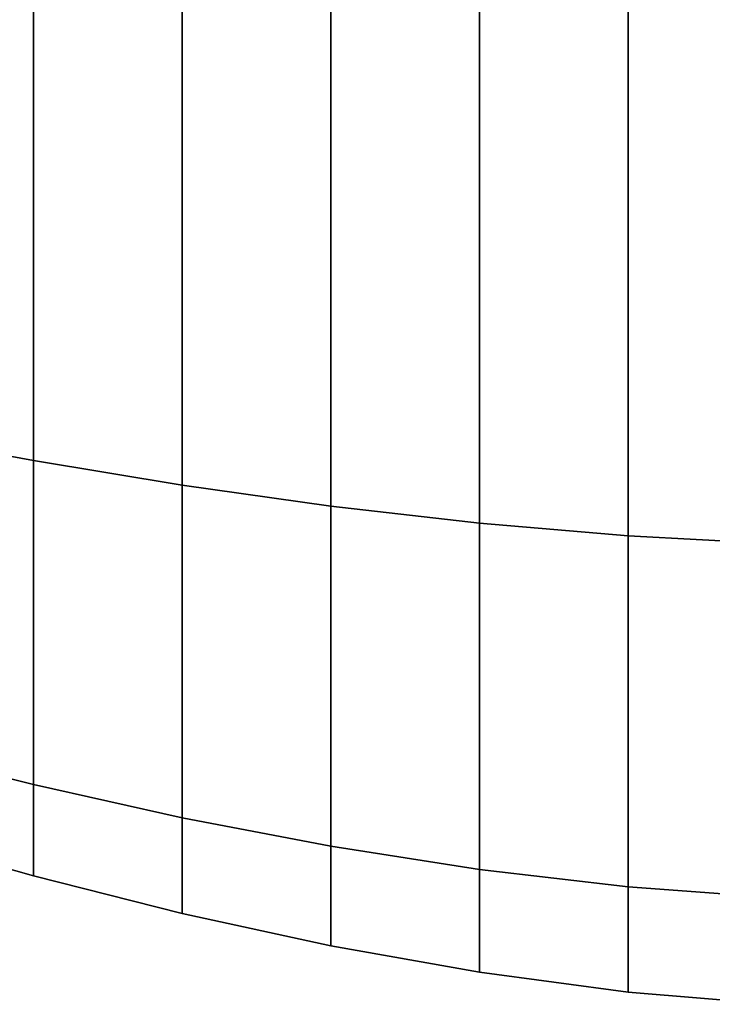
# Model space of a CAD drawing. Extents: x 430 to 1683, y -1003 to 405.
# Drawn here: x 577 to 585, y -1003 to -993 of the extents above; entities that cross this region are included whole.
import ezdxf

# ---------------------------------------------------------------- set-up
doc = ezdxf.new("R2010")
doc.units = 0
doc.header["$MEASUREMENT"] = 0
doc.layers.get('0').update_dxf_attribs({"linetype": 'CONTINUOUS'})

msp = doc.modelspace()

# ---------------------------------------------------------------- linework, layer by layer
for points in [[(577.508, -997.495, 1191.942), (577.508, -991.457, 1183.395), (575.879, -991.252, 1183.441), (575.879, -997.196, 1192.004)], [(577.508, -991.457, 1599.019), (577.508, -997.495, 1590.472), (575.879, -997.196, 1590.41), (575.879, -991.252, 1598.973)], [(577.508, -997.495, 275.917), (577.508, -991.457, 267.37), (575.879, -991.252, 267.416), (575.879, -997.196, 275.979)], [(577.508, -991.457, 682.994), (577.508, -997.495, 674.448), (575.879, -997.196, 674.385), (575.879, -991.252, 682.949)], [(579.136, -997.762, 1191.886), (579.136, -991.639, 1183.355), (577.508, -991.457, 1183.395), (577.508, -997.495, 1191.942)], [(579.136, -991.639, 1599.059), (579.136, -997.762, 1590.528), (577.508, -997.495, 1590.472), (577.508, -991.457, 1599.019)], [(579.136, -997.762, 275.861), (579.136, -991.639, 267.33), (577.508, -991.457, 267.37), (577.508, -997.495, 275.917)], [(579.136, -991.639, 683.034), (579.136, -997.762, 674.503), (577.508, -997.495, 674.448), (577.508, -991.457, 682.994)], [(580.764, -997.992, 1191.838), (580.764, -991.796, 1183.32), (579.136, -991.639, 1183.355), (579.136, -997.762, 1191.886)], [(580.764, -991.796, 1599.094), (580.764, -997.992, 1590.576), (579.136, -997.762, 1590.528), (579.136, -991.639, 1599.059)], [(580.764, -997.992, 275.813), (580.764, -991.796, 267.295), (579.136, -991.639, 267.33), (579.136, -997.762, 275.861)], [(580.764, -991.796, 683.069), (580.764, -997.992, 674.551), (579.136, -997.762, 674.503), (579.136, -991.639, 683.034)], [(582.393, -998.179, 1191.799), (582.393, -991.924, 1183.292), (580.764, -991.796, 1183.32), (580.764, -997.992, 1191.838)], [(582.393, -991.924, 1599.122), (582.393, -998.179, 1590.615), (580.764, -997.992, 1590.576), (580.764, -991.796, 1599.094)], [(582.393, -998.179, 275.774), (582.393, -991.924, 267.267), (580.764, -991.796, 267.295), (580.764, -997.992, 275.813)], [(582.393, -991.924, 683.098), (582.393, -998.179, 674.59), (580.764, -997.992, 674.551), (580.764, -991.796, 683.069)], [(584.021, -998.319, 1191.769), (584.021, -992.02, 1183.27), (582.393, -991.924, 1183.292), (582.393, -998.179, 1191.799)], [(584.021, -992.02, 1599.144), (584.021, -998.319, 1590.645), (582.393, -998.179, 1590.615), (582.393, -991.924, 1599.122)], [(584.021, -998.319, 275.745), (584.021, -992.02, 267.246), (582.393, -991.924, 267.267), (582.393, -998.179, 275.774)], [(584.021, -992.02, 683.119), (584.021, -998.319, 674.62), (582.393, -998.179, 674.59), (582.393, -991.924, 683.098)], [(585.649, -998.406, 1191.751), (585.649, -992.08, 1183.257), (584.021, -992.02, 1183.27), (584.021, -998.319, 1191.769)], [(585.649, -992.08, 1599.157), (585.649, -998.406, 1590.663), (584.021, -998.319, 1590.645), (584.021, -992.02, 1599.144)], [(585.649, -998.406, 275.726), (585.649, -992.08, 267.232), (584.021, -992.02, 267.246), (584.021, -998.319, 275.745)], [(585.649, -992.08, 683.132), (585.649, -998.406, 674.638), (584.021, -998.319, 674.62), (584.021, -992.02, 683.119)], [(577.508, -1001.038, 1201.807), (577.508, -997.495, 1191.942), (575.879, -997.196, 1192.004), (575.879, -1000.631, 1201.872)], [(577.508, -997.495, 1590.472), (577.508, -1001.038, 1580.607), (575.879, -1000.631, 1580.542), (575.879, -997.196, 1590.41)], [(577.508, -1001.038, 285.782), (577.508, -997.495, 275.917), (575.879, -997.196, 275.979), (575.879, -1000.631, 285.848)], [(577.508, -997.495, 674.448), (577.508, -1001.038, 664.582), (575.879, -1000.631, 664.517), (575.879, -997.196, 674.385)], [(579.136, -1001.402, 1201.749), (579.136, -997.762, 1191.886), (577.508, -997.495, 1191.942), (577.508, -1001.038, 1201.807)], [(579.136, -997.762, 1590.528), (579.136, -1001.402, 1580.665), (577.508, -1001.038, 1580.607), (577.508, -997.495, 1590.472)], [(579.136, -1001.402, 285.724), (579.136, -997.762, 275.861), (577.508, -997.495, 275.917), (577.508, -1001.038, 285.782)], [(579.136, -997.762, 674.503), (579.136, -1001.402, 664.64), (577.508, -1001.038, 664.582), (577.508, -997.495, 674.448)], [(580.764, -1001.714, 1201.699), (580.764, -997.992, 1191.838), (579.136, -997.762, 1191.886), (579.136, -1001.402, 1201.749)], [(580.764, -997.992, 1590.576), (580.764, -1001.714, 1580.715), (579.136, -1001.402, 1580.665), (579.136, -997.762, 1590.528)], [(580.764, -1001.714, 285.675), (580.764, -997.992, 275.813), (579.136, -997.762, 275.861), (579.136, -1001.402, 285.724)], [(580.764, -997.992, 674.551), (580.764, -1001.714, 664.69), (579.136, -1001.402, 664.64), (579.136, -997.762, 674.503)], [(582.393, -1001.969, 1201.659), (582.393, -998.179, 1191.799), (580.764, -997.992, 1191.838), (580.764, -1001.714, 1201.699)], [(582.393, -998.179, 1590.615), (582.393, -1001.969, 1580.755), (580.764, -1001.714, 1580.715), (580.764, -997.992, 1590.576)], [(582.393, -1001.969, 285.634), (582.393, -998.179, 275.774), (580.764, -997.992, 275.813), (580.764, -1001.714, 285.675)], [(582.393, -998.179, 674.59), (582.393, -1001.969, 664.73), (580.764, -1001.714, 664.69), (580.764, -997.992, 674.551)], [(584.021, -1002.16, 1201.628), (584.021, -998.319, 1191.769), (582.393, -998.179, 1191.799), (582.393, -1001.969, 1201.659)], [(584.021, -998.319, 1590.645), (584.021, -1002.16, 1580.786), (582.393, -1001.969, 1580.755), (582.393, -998.179, 1590.615)], [(584.021, -1002.16, 285.603), (584.021, -998.319, 275.745), (582.393, -998.179, 275.774), (582.393, -1001.969, 285.634)], [(584.021, -998.319, 674.62), (584.021, -1002.16, 664.761), (582.393, -1001.969, 664.73), (582.393, -998.179, 674.59)], [(585.649, -1002.279, 1201.609), (585.649, -998.406, 1191.751), (584.021, -998.319, 1191.769), (584.021, -1002.16, 1201.628)], [(585.649, -998.406, 1590.663), (585.649, -1002.279, 1580.805), (584.021, -1002.16, 1580.786), (584.021, -998.319, 1590.645)], [(585.649, -1002.279, 285.584), (585.649, -998.406, 275.726), (584.021, -998.319, 275.745), (584.021, -1002.16, 285.603)], [(585.649, -998.406, 674.638), (585.649, -1002.279, 664.78), (584.021, -1002.16, 664.761), (584.021, -998.319, 674.62)], [(577.508, -1002.039, 1212.29), (577.508, -1001.038, 1201.807), (575.879, -1000.631, 1201.872), (575.879, -1001.577, 1212.339)], [(577.508, -1001.038, 1580.607), (577.508, -1002.039, 1570.124), (575.879, -1001.577, 1570.075), (575.879, -1000.631, 1580.542)], [(577.508, -1002.039, 296.265), (577.508, -1001.038, 285.782), (575.879, -1000.631, 285.848), (575.879, -1001.577, 296.315)], [(577.508, -1001.038, 664.582), (577.508, -1002.039, 654.099), (575.879, -1001.577, 654.05), (575.879, -1000.631, 664.517)], [(579.136, -1002.45, 1212.246), (579.136, -1001.402, 1201.749), (577.508, -1001.038, 1201.807), (577.508, -1002.039, 1212.29)], [(579.136, -1001.402, 1580.665), (579.136, -1002.45, 1570.168), (577.508, -1002.039, 1570.124), (577.508, -1001.038, 1580.607)], [(579.136, -1002.45, 296.221), (579.136, -1001.402, 285.724), (577.508, -1001.038, 285.782), (577.508, -1002.039, 296.265)], [(579.136, -1001.402, 664.64), (579.136, -1002.45, 654.143), (577.508, -1002.039, 654.099), (577.508, -1001.038, 664.582)], [(580.764, -1002.804, 1212.208), (580.764, -1001.714, 1201.699), (579.136, -1001.402, 1201.749), (579.136, -1002.45, 1212.246)], [(580.764, -1001.714, 1580.715), (580.764, -1002.804, 1570.206), (579.136, -1002.45, 1570.168), (579.136, -1001.402, 1580.665)], [(580.764, -1002.804, 296.183), (580.764, -1001.714, 285.675), (579.136, -1001.402, 285.724), (579.136, -1002.45, 296.221)], [(580.764, -1001.714, 664.69), (580.764, -1002.804, 654.181), (579.136, -1002.45, 654.143), (579.136, -1001.402, 664.64)], [(577.508, -1002.039, 1517.133), (577.508, -1002.039, 1286.516), (575.879, -1001.577, 1286.515), (575.879, -1001.577, 1517.129)], [(577.508, -1002.039, 1286.516), (577.508, -1002.039, 1275.898), (575.879, -1001.577, 1275.899), (575.879, -1001.577, 1286.515)], [(577.508, -1002.039, 1254.667), (577.508, -1002.039, 1244.059), (575.879, -1001.577, 1244.073), (575.879, -1001.577, 1254.675)], [(577.508, -1002.039, 1244.059), (577.508, -1002.039, 1233.458), (575.879, -1001.577, 1233.481), (575.879, -1001.577, 1244.073)], [(577.508, -1002.039, 1233.458), (577.508, -1002.039, 1222.868), (575.879, -1001.577, 1222.902), (575.879, -1001.577, 1233.481)], [(577.508, -1002.039, 1222.868), (577.508, -1002.039, 1212.29), (575.879, -1001.577, 1212.339), (575.879, -1001.577, 1222.902)], [(577.508, -1002.039, 1275.898), (577.508, -1002.039, 1265.281), (575.879, -1001.577, 1265.285), (575.879, -1001.577, 1275.899)], [(577.508, -1002.039, 1265.281), (577.508, -1002.039, 1254.667), (575.879, -1001.577, 1254.675), (575.879, -1001.577, 1265.285)], [(577.508, -1002.039, 1559.546), (577.508, -1002.039, 1548.956), (575.879, -1001.577, 1548.933), (575.879, -1001.577, 1559.512)], [(577.508, -1002.039, 1527.747), (577.508, -1002.039, 1517.133), (575.879, -1001.577, 1517.129), (575.879, -1001.577, 1527.739)], [(577.508, -1002.039, 1548.956), (577.508, -1002.039, 1538.355), (575.879, -1001.577, 1538.341), (575.879, -1001.577, 1548.933)], [(577.508, -1002.039, 1538.355), (577.508, -1002.039, 1527.747), (575.879, -1001.577, 1527.739), (575.879, -1001.577, 1538.341)], [(577.508, -1002.039, 1570.124), (577.508, -1002.039, 1559.546), (575.879, -1001.577, 1559.512), (575.879, -1001.577, 1570.075)], [(577.508, -1002.039, 611.722), (577.508, -1002.039, 601.108), (575.879, -1001.577, 601.104), (575.879, -1001.577, 611.714)], [(577.508, -1002.039, 317.434), (577.508, -1002.039, 306.843), (575.879, -1001.577, 306.877), (575.879, -1001.577, 317.456)], [(577.508, -1002.039, 306.843), (577.508, -1002.039, 296.265), (575.879, -1001.577, 296.315), (575.879, -1001.577, 306.877)], [(577.508, -1002.039, 601.108), (577.508, -1002.039, 370.491), (575.879, -1001.577, 370.49), (575.879, -1001.577, 601.104)], [(577.508, -1002.039, 349.256), (577.508, -1002.039, 338.642), (575.879, -1001.577, 338.651), (575.879, -1001.577, 349.26)], [(577.508, -1002.039, 328.034), (577.508, -1002.039, 317.434), (575.879, -1001.577, 317.456), (575.879, -1001.577, 328.048)], [(577.508, -1002.039, 338.642), (577.508, -1002.039, 328.034), (575.879, -1001.577, 328.048), (575.879, -1001.577, 338.651)], [(577.508, -1002.039, 359.873), (577.508, -1002.039, 349.256), (575.879, -1001.577, 349.26), (575.879, -1001.577, 359.874)], [(577.508, -1002.039, 370.491), (577.508, -1002.039, 359.873), (575.879, -1001.577, 359.874), (575.879, -1001.577, 370.49)], [(577.508, -1002.039, 643.521), (577.508, -1002.039, 632.931), (575.879, -1001.577, 632.908), (575.879, -1001.577, 643.487)], [(577.508, -1002.039, 622.33), (577.508, -1002.039, 611.722), (575.879, -1001.577, 611.714), (575.879, -1001.577, 622.316)], [(577.508, -1002.039, 632.931), (577.508, -1002.039, 622.33), (575.879, -1001.577, 622.316), (575.879, -1001.577, 632.908)], [(577.508, -1002.039, 654.099), (577.508, -1002.039, 643.521), (575.879, -1001.577, 643.487), (575.879, -1001.577, 654.05)], [(582.393, -1003.093, 1212.177), (582.393, -1001.969, 1201.659), (580.764, -1001.714, 1201.699), (580.764, -1002.804, 1212.208)], [(582.393, -1001.969, 1580.755), (582.393, -1003.093, 1570.237), (580.764, -1002.804, 1570.206), (580.764, -1001.714, 1580.715)], [(582.393, -1003.093, 296.152), (582.393, -1001.969, 285.634), (580.764, -1001.714, 285.675), (580.764, -1002.804, 296.183)], [(582.393, -1001.969, 664.73), (582.393, -1003.093, 654.212), (580.764, -1002.804, 654.181), (580.764, -1001.714, 664.69)], [(584.021, -1003.309, 1212.154), (584.021, -1002.16, 1201.628), (582.393, -1001.969, 1201.659), (582.393, -1003.093, 1212.177)], [(584.021, -1002.16, 1580.786), (584.021, -1003.309, 1570.26), (582.393, -1003.093, 1570.237), (582.393, -1001.969, 1580.755)], [(584.021, -1003.309, 296.129), (584.021, -1002.16, 285.603), (582.393, -1001.969, 285.634), (582.393, -1003.093, 296.152)], [(584.021, -1002.16, 664.761), (584.021, -1003.309, 654.235), (582.393, -1003.093, 654.212), (582.393, -1001.969, 664.73)], [(579.136, -1002.45, 1517.137), (579.136, -1002.45, 1286.517), (577.508, -1002.039, 1286.516), (577.508, -1002.039, 1517.133)], [(579.136, -1002.45, 1286.517), (579.136, -1002.45, 1275.897), (577.508, -1002.039, 1275.898), (577.508, -1002.039, 1286.516)], [(579.136, -1002.45, 1254.66), (579.136, -1002.45, 1244.046), (577.508, -1002.039, 1244.059), (577.508, -1002.039, 1254.667)], [(579.136, -1002.45, 1244.046), (579.136, -1002.45, 1233.438), (577.508, -1002.039, 1233.458), (577.508, -1002.039, 1244.059)], [(579.136, -1002.45, 1233.438), (579.136, -1002.45, 1222.838), (577.508, -1002.039, 1222.868), (577.508, -1002.039, 1233.458)], [(579.136, -1002.45, 1222.838), (579.136, -1002.45, 1212.246), (577.508, -1002.039, 1212.29), (577.508, -1002.039, 1222.868)], [(579.136, -1002.45, 1275.897), (579.136, -1002.45, 1265.277), (577.508, -1002.039, 1265.281), (577.508, -1002.039, 1275.898)], [(579.136, -1002.45, 1265.277), (579.136, -1002.45, 1254.66), (577.508, -1002.039, 1254.667), (577.508, -1002.039, 1265.281)], [(579.136, -1002.45, 1559.576), (579.136, -1002.45, 1548.976), (577.508, -1002.039, 1548.956), (577.508, -1002.039, 1559.546)], [(579.136, -1002.45, 1527.754), (579.136, -1002.45, 1517.137), (577.508, -1002.039, 1517.133), (577.508, -1002.039, 1527.747)], [(579.136, -1002.45, 1548.976), (579.136, -1002.45, 1538.368), (577.508, -1002.039, 1538.355), (577.508, -1002.039, 1548.956)], [(579.136, -1002.45, 1538.368), (579.136, -1002.45, 1527.754), (577.508, -1002.039, 1527.747), (577.508, -1002.039, 1538.355)], [(579.136, -1002.45, 1570.168), (579.136, -1002.45, 1559.576), (577.508, -1002.039, 1559.546), (577.508, -1002.039, 1570.124)], [(579.136, -1002.45, 611.73), (579.136, -1002.45, 601.112), (577.508, -1002.039, 601.108), (577.508, -1002.039, 611.722)], [(579.136, -1002.45, 317.413), (579.136, -1002.45, 306.813), (577.508, -1002.039, 306.843), (577.508, -1002.039, 317.434)], [(579.136, -1002.45, 306.813), (579.136, -1002.45, 296.221), (577.508, -1002.039, 296.265), (577.508, -1002.039, 306.843)], [(579.136, -1002.45, 601.112), (579.136, -1002.45, 370.492), (577.508, -1002.039, 370.491), (577.508, -1002.039, 601.108)], [(579.136, -1002.45, 349.252), (579.136, -1002.45, 338.635), (577.508, -1002.039, 338.642), (577.508, -1002.039, 349.256)], [(579.136, -1002.45, 328.021), (579.136, -1002.45, 317.413), (577.508, -1002.039, 317.434), (577.508, -1002.039, 328.034)], [(579.136, -1002.45, 338.635), (579.136, -1002.45, 328.021), (577.508, -1002.039, 328.034), (577.508, -1002.039, 338.642)], [(579.136, -1002.45, 359.872), (579.136, -1002.45, 349.252), (577.508, -1002.039, 349.256), (577.508, -1002.039, 359.873)], [(579.136, -1002.45, 370.492), (579.136, -1002.45, 359.872), (577.508, -1002.039, 359.873), (577.508, -1002.039, 370.491)], [(579.136, -1002.45, 643.551), (579.136, -1002.45, 632.951), (577.508, -1002.039, 632.931), (577.508, -1002.039, 643.521)], [(579.136, -1002.45, 622.343), (579.136, -1002.45, 611.73), (577.508, -1002.039, 611.722), (577.508, -1002.039, 622.33)], [(579.136, -1002.45, 632.951), (579.136, -1002.45, 622.343), (577.508, -1002.039, 622.33), (577.508, -1002.039, 632.931)], [(579.136, -1002.45, 654.143), (579.136, -1002.45, 643.551), (577.508, -1002.039, 643.521), (577.508, -1002.039, 654.099)], [(585.649, -1003.444, 1212.139), (585.649, -1002.279, 1201.609), (584.021, -1002.16, 1201.628), (584.021, -1003.309, 1212.154)], [(585.649, -1002.279, 1580.805), (585.649, -1003.444, 1570.275), (584.021, -1003.309, 1570.26), (584.021, -1002.16, 1580.786)], [(585.649, -1003.444, 296.115), (585.649, -1002.279, 285.584), (584.021, -1002.16, 285.603), (584.021, -1003.309, 296.129)], [(585.649, -1002.279, 664.78), (585.649, -1003.444, 654.25), (584.021, -1003.309, 654.235), (584.021, -1002.16, 664.761)], [(580.764, -1002.804, 1517.14), (580.764, -1002.804, 1286.518), (579.136, -1002.45, 1286.517), (579.136, -1002.45, 1517.137)], [(580.764, -1002.804, 1286.518), (580.764, -1002.804, 1275.896), (579.136, -1002.45, 1275.897), (579.136, -1002.45, 1286.517)], [(580.764, -1002.804, 1254.653), (580.764, -1002.804, 1244.035), (579.136, -1002.45, 1244.046), (579.136, -1002.45, 1254.66)], [(580.764, -1002.804, 1244.035), (580.764, -1002.804, 1233.421), (579.136, -1002.45, 1233.438), (579.136, -1002.45, 1244.046)], [(580.764, -1002.804, 1233.421), (580.764, -1002.804, 1222.812), (579.136, -1002.45, 1222.838), (579.136, -1002.45, 1233.438)], [(580.764, -1002.804, 1222.812), (580.764, -1002.804, 1212.208), (579.136, -1002.45, 1212.246), (579.136, -1002.45, 1222.838)], [(580.764, -1002.804, 1275.896), (580.764, -1002.804, 1265.274), (579.136, -1002.45, 1265.277), (579.136, -1002.45, 1275.897)], [(580.764, -1002.804, 1265.274), (580.764, -1002.804, 1254.653), (579.136, -1002.45, 1254.66), (579.136, -1002.45, 1265.277)], [(580.764, -1002.804, 1559.602), (580.764, -1002.804, 1548.993), (579.136, -1002.45, 1548.976), (579.136, -1002.45, 1559.576)], [(580.764, -1002.804, 1527.761), (580.764, -1002.804, 1517.14), (579.136, -1002.45, 1517.137), (579.136, -1002.45, 1527.754)], [(580.764, -1002.804, 1538.379), (580.764, -1002.804, 1527.761), (579.136, -1002.45, 1527.754), (579.136, -1002.45, 1538.368)], [(580.764, -1002.804, 1548.993), (580.764, -1002.804, 1538.379), (579.136, -1002.45, 1538.368), (579.136, -1002.45, 1548.976)], [(580.764, -1002.804, 1570.206), (580.764, -1002.804, 1559.602), (579.136, -1002.45, 1559.576), (579.136, -1002.45, 1570.168)], [(580.764, -1002.804, 611.736), (580.764, -1002.804, 601.116), (579.136, -1002.45, 601.112), (579.136, -1002.45, 611.73)], [(580.764, -1002.804, 317.396), (580.764, -1002.804, 306.787), (579.136, -1002.45, 306.813), (579.136, -1002.45, 317.413)], [(580.764, -1002.804, 306.787), (580.764, -1002.804, 296.183), (579.136, -1002.45, 296.221), (579.136, -1002.45, 306.813)], [(580.764, -1002.804, 601.116), (580.764, -1002.804, 370.493), (579.136, -1002.45, 370.492), (579.136, -1002.45, 601.112)], [(580.764, -1002.804, 349.249), (580.764, -1002.804, 338.628), (579.136, -1002.45, 338.635), (579.136, -1002.45, 349.252)], [(580.764, -1002.804, 328.01), (580.764, -1002.804, 317.396), (579.136, -1002.45, 317.413), (579.136, -1002.45, 328.021)], [(580.764, -1002.804, 338.628), (580.764, -1002.804, 328.01), (579.136, -1002.45, 328.021), (579.136, -1002.45, 338.635)], [(580.764, -1002.804, 359.871), (580.764, -1002.804, 349.249), (579.136, -1002.45, 349.252), (579.136, -1002.45, 359.872)], [(580.764, -1002.804, 370.493), (580.764, -1002.804, 359.871), (579.136, -1002.45, 359.872), (579.136, -1002.45, 370.492)], [(580.764, -1002.804, 643.578), (580.764, -1002.804, 632.968), (579.136, -1002.45, 632.951), (579.136, -1002.45, 643.551)], [(580.764, -1002.804, 632.968), (580.764, -1002.804, 622.354), (579.136, -1002.45, 622.343), (579.136, -1002.45, 632.951)], [(580.764, -1002.804, 622.354), (580.764, -1002.804, 611.736), (579.136, -1002.45, 611.73), (579.136, -1002.45, 622.343)], [(580.764, -1002.804, 654.181), (580.764, -1002.804, 643.578), (579.136, -1002.45, 643.551), (579.136, -1002.45, 654.143)], [(582.393, -1003.093, 1517.143), (582.393, -1003.093, 1286.519), (580.764, -1002.804, 1286.518), (580.764, -1002.804, 1517.14)], [(582.393, -1003.093, 1286.519), (582.393, -1003.093, 1275.895), (580.764, -1002.804, 1275.896), (580.764, -1002.804, 1286.518)], [(582.393, -1003.093, 1254.648), (582.393, -1003.093, 1244.026), (580.764, -1002.804, 1244.035), (580.764, -1002.804, 1254.653)], [(582.393, -1003.093, 1244.026), (582.393, -1003.093, 1233.407), (580.764, -1002.804, 1233.421), (580.764, -1002.804, 1244.035)], [(582.393, -1003.093, 1233.407), (582.393, -1003.093, 1222.79), (580.764, -1002.804, 1222.812), (580.764, -1002.804, 1233.421)], [(582.393, -1003.093, 1222.79), (582.393, -1003.093, 1212.177), (580.764, -1002.804, 1212.208), (580.764, -1002.804, 1222.812)], [(582.393, -1003.093, 1275.895), (582.393, -1003.093, 1265.271), (580.764, -1002.804, 1265.274), (580.764, -1002.804, 1275.896)], [(582.393, -1003.093, 1265.271), (582.393, -1003.093, 1254.648), (580.764, -1002.804, 1254.653), (580.764, -1002.804, 1265.274)], [(582.393, -1003.093, 1559.624), (582.393, -1003.093, 1549.007), (580.764, -1002.804, 1548.993), (580.764, -1002.804, 1559.602)], [(582.393, -1003.093, 1527.766), (582.393, -1003.093, 1517.143), (580.764, -1002.804, 1517.14), (580.764, -1002.804, 1527.761)], [(582.393, -1003.093, 1538.388), (582.393, -1003.093, 1527.766), (580.764, -1002.804, 1527.761), (580.764, -1002.804, 1538.379)], [(582.393, -1003.093, 1549.007), (582.393, -1003.093, 1538.388), (580.764, -1002.804, 1538.379), (580.764, -1002.804, 1548.993)], [(582.393, -1003.093, 1570.237), (582.393, -1003.093, 1559.624), (580.764, -1002.804, 1559.602), (580.764, -1002.804, 1570.206)], [(582.393, -1003.093, 611.741), (582.393, -1003.093, 601.118), (580.764, -1002.804, 601.116), (580.764, -1002.804, 611.736)], [(582.393, -1003.093, 317.382), (582.393, -1003.093, 306.765), (580.764, -1002.804, 306.787), (580.764, -1002.804, 317.396)], [(582.393, -1003.093, 306.765), (582.393, -1003.093, 296.152), (580.764, -1002.804, 296.183), (580.764, -1002.804, 306.787)], [(582.393, -1003.093, 601.118), (582.393, -1003.093, 370.494), (580.764, -1002.804, 370.493), (580.764, -1002.804, 601.116)], [(582.393, -1003.093, 349.246), (582.393, -1003.093, 338.623), (580.764, -1002.804, 338.628), (580.764, -1002.804, 349.249)], [(582.393, -1003.093, 328.001), (582.393, -1003.093, 317.382), (580.764, -1002.804, 317.396), (580.764, -1002.804, 328.01)], [(582.393, -1003.093, 338.623), (582.393, -1003.093, 328.001), (580.764, -1002.804, 328.01), (580.764, -1002.804, 338.628)], [(582.393, -1003.093, 359.87), (582.393, -1003.093, 349.246), (580.764, -1002.804, 349.249), (580.764, -1002.804, 359.871)], [(582.393, -1003.093, 370.494), (582.393, -1003.093, 359.87), (580.764, -1002.804, 359.871), (580.764, -1002.804, 370.493)], [(582.393, -1003.093, 643.599), (582.393, -1003.093, 632.982), (580.764, -1002.804, 632.968), (580.764, -1002.804, 643.578)], [(582.393, -1003.093, 632.982), (582.393, -1003.093, 622.363), (580.764, -1002.804, 622.354), (580.764, -1002.804, 632.968)], [(582.393, -1003.093, 622.363), (582.393, -1003.093, 611.741), (580.764, -1002.804, 611.736), (580.764, -1002.804, 622.354)], [(582.393, -1003.093, 654.212), (582.393, -1003.093, 643.599), (580.764, -1002.804, 643.578), (580.764, -1002.804, 654.181)], [(584.021, -1003.309, 1517.145), (584.021, -1003.309, 1286.52), (582.393, -1003.093, 1286.519), (582.393, -1003.093, 1517.143)], [(584.021, -1003.309, 1286.52), (584.021, -1003.309, 1275.894), (582.393, -1003.093, 1275.895), (582.393, -1003.093, 1286.519)], [(584.021, -1003.309, 1275.894), (584.021, -1003.309, 1265.269), (582.393, -1003.093, 1265.271), (582.393, -1003.093, 1275.895)], [(584.021, -1003.309, 1265.269), (584.021, -1003.309, 1254.644), (582.393, -1003.093, 1254.648), (582.393, -1003.093, 1265.271)], [(584.021, -1003.309, 1244.02), (584.021, -1003.309, 1233.396), (582.393, -1003.093, 1233.407), (582.393, -1003.093, 1244.026)], [(584.021, -1003.309, 1233.396), (584.021, -1003.309, 1222.774), (582.393, -1003.093, 1222.79), (582.393, -1003.093, 1233.407)], [(584.021, -1003.309, 1222.774), (584.021, -1003.309, 1212.154), (582.393, -1003.093, 1212.177), (582.393, -1003.093, 1222.79)], [(584.021, -1003.309, 1254.644), (584.021, -1003.309, 1244.02), (582.393, -1003.093, 1244.026), (582.393, -1003.093, 1254.648)], [(584.021, -1003.309, 1559.64), (584.021, -1003.309, 1549.018), (582.393, -1003.093, 1549.007), (582.393, -1003.093, 1559.624)], [(584.021, -1003.309, 1538.394), (584.021, -1003.309, 1527.77), (582.393, -1003.093, 1527.766), (582.393, -1003.093, 1538.388)], [(584.021, -1003.309, 1549.018), (584.021, -1003.309, 1538.394), (582.393, -1003.093, 1538.388), (582.393, -1003.093, 1549.007)], [(584.021, -1003.309, 1527.77), (584.021, -1003.309, 1517.145), (582.393, -1003.093, 1517.143), (582.393, -1003.093, 1527.766)], [(584.021, -1003.309, 1570.26), (584.021, -1003.309, 1559.64), (582.393, -1003.093, 1559.624), (582.393, -1003.093, 1570.237)], [(584.021, -1003.309, 611.745), (584.021, -1003.309, 601.12), (582.393, -1003.093, 601.118), (582.393, -1003.093, 611.741)], [(584.021, -1003.309, 317.372), (584.021, -1003.309, 306.75), (582.393, -1003.093, 306.765), (582.393, -1003.093, 317.382)], [(584.021, -1003.309, 306.75), (584.021, -1003.309, 296.129), (582.393, -1003.093, 296.152), (582.393, -1003.093, 306.765)], [(584.021, -1003.309, 601.12), (584.021, -1003.309, 370.495), (582.393, -1003.093, 370.494), (582.393, -1003.093, 601.118)], [(584.021, -1003.309, 349.244), (584.021, -1003.309, 338.619), (582.393, -1003.093, 338.623), (582.393, -1003.093, 349.246)], [(584.021, -1003.309, 338.619), (584.021, -1003.309, 327.995), (582.393, -1003.093, 328.001), (582.393, -1003.093, 338.623)], [(584.021, -1003.309, 327.995), (584.021, -1003.309, 317.372), (582.393, -1003.093, 317.382), (582.393, -1003.093, 328.001)], [(584.021, -1003.309, 359.869), (584.021, -1003.309, 349.244), (582.393, -1003.093, 349.246), (582.393, -1003.093, 359.87)], [(584.021, -1003.309, 370.495), (584.021, -1003.309, 359.869), (582.393, -1003.093, 359.87), (582.393, -1003.093, 370.494)], [(584.021, -1003.309, 643.615), (584.021, -1003.309, 632.993), (582.393, -1003.093, 632.982), (582.393, -1003.093, 643.599)], [(584.021, -1003.309, 632.993), (584.021, -1003.309, 622.369), (582.393, -1003.093, 622.363), (582.393, -1003.093, 632.982)], [(584.021, -1003.309, 622.369), (584.021, -1003.309, 611.745), (582.393, -1003.093, 611.741), (582.393, -1003.093, 622.363)], [(584.021, -1003.309, 654.235), (584.021, -1003.309, 643.615), (582.393, -1003.093, 643.599), (582.393, -1003.093, 654.212)], [(585.649, -1003.444, 1517.146), (585.649, -1003.444, 1286.52), (584.021, -1003.309, 1286.52), (584.021, -1003.309, 1517.145)], [(585.649, -1003.444, 1286.52), (585.649, -1003.444, 1275.894), (584.021, -1003.309, 1275.894), (584.021, -1003.309, 1286.52)], [(585.649, -1003.444, 1254.641), (585.649, -1003.444, 1244.016), (584.021, -1003.309, 1244.02), (584.021, -1003.309, 1254.644)], [(585.649, -1003.444, 1244.016), (585.649, -1003.444, 1233.39), (584.021, -1003.309, 1233.396), (584.021, -1003.309, 1244.02)], [(585.649, -1003.444, 1233.39), (585.649, -1003.444, 1222.764), (584.021, -1003.309, 1222.774), (584.021, -1003.309, 1233.396)], [(585.649, -1003.444, 1222.764), (585.649, -1003.444, 1212.139), (584.021, -1003.309, 1212.154), (584.021, -1003.309, 1222.774)], [(585.649, -1003.444, 1275.894), (585.649, -1003.444, 1265.268), (584.021, -1003.309, 1265.269), (584.021, -1003.309, 1275.894)], [(585.649, -1003.444, 1265.268), (585.649, -1003.444, 1254.641), (584.021, -1003.309, 1254.644), (584.021, -1003.309, 1265.269)], [(585.649, -1003.444, 1559.65), (585.649, -1003.444, 1549.024), (584.021, -1003.309, 1549.018), (584.021, -1003.309, 1559.64)], [(585.649, -1003.444, 1527.773), (585.649, -1003.444, 1517.146), (584.021, -1003.309, 1517.145), (584.021, -1003.309, 1527.77)], [(585.649, -1003.444, 1538.398), (585.649, -1003.444, 1527.773), (584.021, -1003.309, 1527.77), (584.021, -1003.309, 1538.394)], [(585.649, -1003.444, 1549.024), (585.649, -1003.444, 1538.398), (584.021, -1003.309, 1538.394), (584.021, -1003.309, 1549.018)], [(585.649, -1003.444, 1570.275), (585.649, -1003.444, 1559.65), (584.021, -1003.309, 1559.64), (584.021, -1003.309, 1570.26)], [(585.649, -1003.444, 611.748), (585.649, -1003.444, 601.122), (584.021, -1003.309, 601.12), (584.021, -1003.309, 611.745)], [(585.649, -1003.444, 317.365), (585.649, -1003.444, 306.74), (584.021, -1003.309, 306.75), (584.021, -1003.309, 317.372)], [(585.649, -1003.444, 306.74), (585.649, -1003.444, 296.115), (584.021, -1003.309, 296.129), (584.021, -1003.309, 306.75)], [(585.649, -1003.444, 601.122), (585.649, -1003.444, 370.495), (584.021, -1003.309, 370.495), (584.021, -1003.309, 601.12)], [(585.649, -1003.444, 349.243), (585.649, -1003.444, 338.617), (584.021, -1003.309, 338.619), (584.021, -1003.309, 349.244)], [(585.649, -1003.444, 327.991), (585.649, -1003.444, 317.365), (584.021, -1003.309, 317.372), (584.021, -1003.309, 327.995)], [(585.649, -1003.444, 338.617), (585.649, -1003.444, 327.991), (584.021, -1003.309, 327.995), (584.021, -1003.309, 338.619)], [(585.649, -1003.444, 359.869), (585.649, -1003.444, 349.243), (584.021, -1003.309, 349.244), (584.021, -1003.309, 359.869)], [(585.649, -1003.444, 370.495), (585.649, -1003.444, 359.869), (584.021, -1003.309, 359.869), (584.021, -1003.309, 370.495)], [(585.649, -1003.444, 643.625), (585.649, -1003.444, 632.999), (584.021, -1003.309, 632.993), (584.021, -1003.309, 643.615)], [(585.649, -1003.444, 632.999), (585.649, -1003.444, 622.374), (584.021, -1003.309, 622.369), (584.021, -1003.309, 632.993)], [(585.649, -1003.444, 622.374), (585.649, -1003.444, 611.748), (584.021, -1003.309, 611.745), (584.021, -1003.309, 622.369)], [(585.649, -1003.444, 654.25), (585.649, -1003.444, 643.625), (584.021, -1003.309, 643.615), (584.021, -1003.309, 654.235)]]:
    msp.add_3dface(points)

doc.saveas('drawing.dxf')
